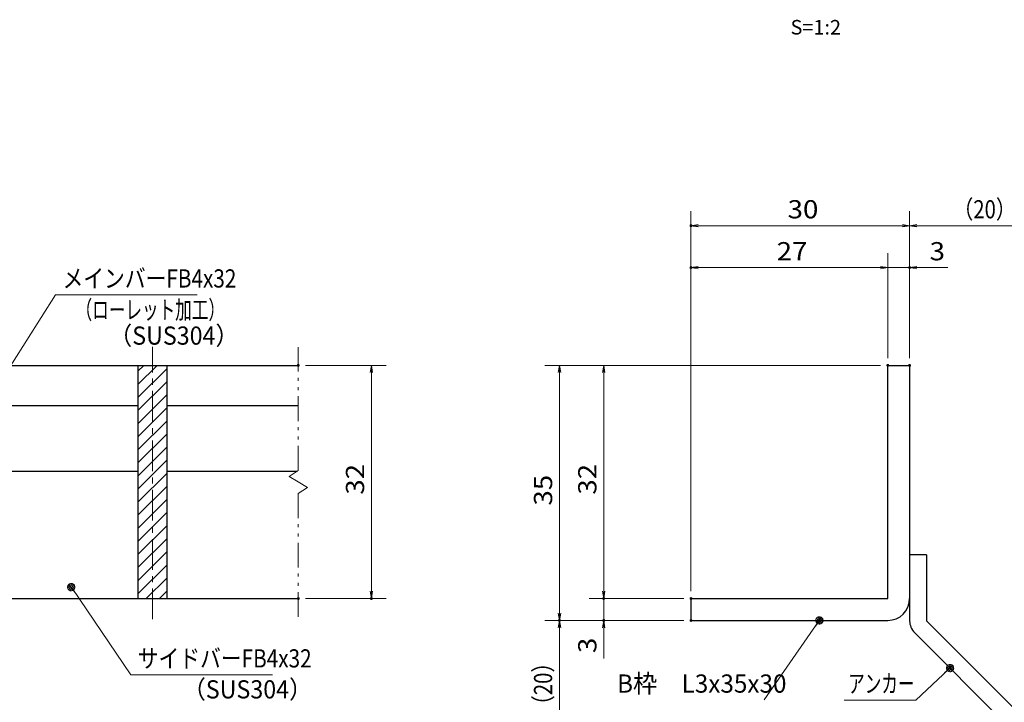
# Model space of a CAD drawing. Units: millimetres. Extents: x -1050 to 1050, y -743 to 742.
# Drawn here: x -337 to 339, y -465 to 3 of the extents above; entities that cross this region are included whole.
import ezdxf

# ---------------------------------------------------------------- set-up
doc = ezdxf.new("R2010")
doc.units = ezdxf.units.MM
doc.header["$LTSCALE"] = 5
doc.linetypes.add('JWW_CENTER1', pattern=[6.773333, 4.233333, -0.846667, 0.846667, -0.846667])
doc.linetypes.add('JWW_PHANTOM1', pattern=[6.773333, 3.386667, -0.846667, 0.423333, -0.846667, 0.423333, -0.846667])
for name, color, linetype in [('アンカー', 7, 'Continuous'), ('ハッチング', 7, 'Continuous'), ('中心線', 7, 'Continuous'), ('寸法注釈', 7, 'Continuous'), ('想像線', 7, 'Continuous'), ('枠', 7, 'Continuous'), ('蓋', 7, 'Continuous')]:
    doc.layers.add(name, color=color, linetype=linetype)
doc.styles.add('HG丸ｺﾞｼｯｸM-PRO', font='txt', dxfattribs={"height": 1})
doc.styles.add('ＭＳ ゴシック', font='txt', dxfattribs={"height": 1})

# ---------------------------------------------------------------- blocks, each defined once
blk = doc.blocks.new('_OPEN_0-1_')
at = {"layer": '寸法注釈', "color": 2, "linetype": 'Continuous', "lineweight": 5}
for p, q in [((-1, 0.17), (0, 0)), ((0, 0), (-1, -0.17)), ((0, 0), (-1, 0))]:
    blk.add_line(p, q, dxfattribs=at)
blk = doc.blocks.new('A$C6EB770D1_0-8_')
at = {"layer": 'アンカー', "color": 7, "linetype": 'Continuous', "lineweight": 25}
for p, q in [((26.05, 19.3), (9.05, 2.3)), ((27.68, 17.68), (26.05, 19.3)), ((27.68, 17.68), (10.67, 0.67)), ((0, 2.3), (9.05, 2.3)), ((0, 2.3), (0, 0)), ((0, 0), (9.05, 0))]:
    blk.add_line(p, q, dxfattribs=at)
blk.add_arc((9.05, 2.3), 2.3, 270, 315, dxfattribs=at)
blk = doc.blocks.new('_Dot_0-1_')
at = {"layer": '寸法注釈', "color": 2, "linetype": 'Continuous', "lineweight": 5}
for p, q in [((-0.5, 0), (-1, 0)), ((-0.48, 0.12), (-0.5, 0.06)), ((-0.5, 0.06), (-0.5, 0)), ((-0.5, 0), (-0.5, -0.06)), ((0, 0), (-0.5, 0)), ((-0.5, 0), (0, 0)), ((-0.46, 0.18), (-0.48, 0.12)), ((-0.44, 0.24), (-0.46, 0.18)), ((-0.4, 0.29), (-0.44, 0.24)), ((-0.36, 0.34), (-0.4, 0.29)), ((-0.32, 0.39), (-0.36, 0.34)), ((-0.27, 0.42), (-0.32, 0.39)), ((-0.21, 0.45), (-0.27, 0.42)), ((-0.15, 0.48), (-0.21, 0.45)), ((-0.09, 0.49), (-0.15, 0.48)), ((-0.03, 0.5), (-0.09, 0.49)), ((0.03, 0.5), (-0.03, 0.5)), ((0.5, 0), (0, 0)), ((0, 0), (0, 0)), ((0, 0), (0, 0)), ((0, 0), (0, 0)), ((0, 0), (0, 0)), ((0, 0), (0, 0)), ((0, 0), (0, 0)), ((0, 0), (0, 0)), ((0, 0), (0, 0)), ((0, 0), (0, 0)), ((0, 0), (0, 0)), ((0, 0), (0, 0)), ((0, 0), (0, 0)), ((0, 0), (0, 0)), ((0, 0), (0, 0)), ((0, 0), (0, 0)), ((0, 0), (0, 0)), ((0, 0), (0, 0)), ((0, 0), (0, 0)), ((0, 0), (0, 0)), ((0, 0), (0, 0)), ((0, 0), (0, 0)), ((0, 0), (0, 0)), ((0, 0), (0, 0)), ((0, 0), (0, 0)), ((0, 0), (0, 0)), ((0, 0), (0, 0)), ((0, 0), (0, 0)), ((0, 0), (0, 0)), ((0, 0), (0, 0)), ((0, 0), (0, 0)), ((0, 0), (0, 0)), ((0, 0), (0, 0)), ((0, 0), (0, 0)), ((0, 0), (0, 0)), ((0, 0), (0, 0)), ((0, 0), (0, 0)), ((0, 0), (0, 0)), ((0, 0), (0, 0)), ((0, 0), (0, 0)), ((0, 0), (0, 0)), ((0, 0), (0, 0)), ((0, 0), (0, 0)), ((0, 0), (0, 0)), ((0, 0), (0, 0)), ((0, 0), (0, 0)), ((0, 0), (0, 0)), ((0, 0), (0, 0)), ((0, 0), (0, 0)), ((0, 0), (0, 0)), ((0, 0), (0, 0)), ((0, 0), (0.5, 0)), ((0.09, 0.49), (0.03, 0.5)), ((0.15, 0.48), (0.09, 0.49)), ((0.21, 0.45), (0.15, 0.48)), ((0.27, 0.42), (0.21, 0.45)), ((0.32, 0.39), (0.27, 0.42)), ((0.36, 0.34), (0.32, 0.39)), ((0.4, 0.29), (0.36, 0.34)), ((0.44, 0.24), (0.4, 0.29)), ((0.46, 0.18), (0.44, 0.24)), ((0.48, 0.12), (0.46, 0.18)), ((0.5, 0.06), (0.48, 0.12)), ((0.5, 0), (0.5, 0.06)), ((-0.5, -0.06), (-0.48, -0.12)), ((-0.48, -0.12), (-0.46, -0.18)), ((-0.46, -0.18), (-0.44, -0.24)), ((-0.44, -0.24), (-0.4, -0.29)), ((-0.4, -0.29), (-0.36, -0.34)), ((-0.36, -0.34), (-0.32, -0.39)), ((-0.32, -0.39), (-0.27, -0.42)), ((-0.27, -0.42), (-0.21, -0.45)), ((-0.21, -0.45), (-0.15, -0.48)), ((-0.15, -0.48), (-0.09, -0.49)), ((-0.09, -0.49), (-0.03, -0.5)), ((-0.03, -0.5), (0.03, -0.5)), ((0.03, -0.5), (0.09, -0.49)), ((0.09, -0.49), (0.15, -0.48)), ((0.15, -0.48), (0.21, -0.45)), ((0.21, -0.45), (0.27, -0.42)), ((0.27, -0.42), (0.32, -0.39)), ((0.32, -0.39), (0.36, -0.34)), ((0.36, -0.34), (0.4, -0.29)), ((0.4, -0.29), (0.44, -0.24)), ((0.44, -0.24), (0.46, -0.18)), ((0.46, -0.18), (0.48, -0.12)), ((0.48, -0.12), (0.5, -0.06)), ((0.5, -0.06), (0.5, 0))]:
    blk.add_line(p, q, dxfattribs=at)
at = {"layer": '寸法注釈', "color": 2, "linetype": 'Continuous', "lineweight": 20}
for p, q in [((0.49, 0.1), (-0.49, 0.1)), ((0.4, 0.3), (-0.4, 0.3)), ((0.46, -0.2), (-0.46, -0.2)), ((0.3, -0.4), (-0.3, -0.4))]:
    blk.add_line(p, q, dxfattribs=at)

msp = doc.modelspace()

# ---------------------------------------------------------------- linework, layer by layer
at = {"layer": 'DEFPOINTS', "color": 4, "linetype": 'Continuous', "lineweight": 5, "const_width": 1}
for points in [[(124.43, -137.97, 0.414214), (123.93, -137.47, 0.414214), (123.43, -137.97, 0.414214), (123.93, -138.47, 0.414214)], [(124.43, -166.75, 0.414214), (123.93, -166.25, 0.414214), (123.43, -166.75, 0.414214), (123.93, -167.25, 0.414214)], [(274.43, -166.75, 0.414214), (273.93, -166.25, 0.414214), (273.43, -166.75, 0.414214), (273.93, -167.25, 0.414214)], [(-144.95, -233.81, 0.414214), (-145.45, -233.31, 0.414214), (-145.95, -233.81, 0.414214), (-145.45, -234.31, 0.414214)], [(259.43, -233.81, 0.414214), (258.93, -233.31, 0.414214), (258.43, -233.81, 0.414214), (258.93, -234.31, 0.414214)], [(259.43, -233.81, 0.414214), (258.93, -233.31, 0.414214), (258.43, -233.81, 0.414214), (258.93, -234.31, 0.414214)], [(259.43, -233.81, 0.414214), (258.93, -233.31, 0.414214), (258.43, -233.81, 0.414214), (258.93, -234.31, 0.414214)], [(259.43, -233.81, 0.414214), (258.93, -233.31, 0.414214), (258.43, -233.81, 0.414214), (258.93, -234.31, 0.414214)], [(274.43, -233.81, 0.414214), (273.93, -233.31, 0.414214), (273.43, -233.81, 0.414214), (273.93, -234.31, 0.414214)], [(274.43, -233.81, 0.414214), (273.93, -233.31, 0.414214), (273.43, -233.81, 0.414214), (273.93, -234.31, 0.414214)], [(274.43, -233.81, 0.414214), (273.93, -233.31, 0.414214), (273.43, -233.81, 0.414214), (273.93, -234.31, 0.414214)], [(-144.95, -393.81, 0.414214), (-145.45, -393.31, 0.414214), (-145.95, -393.81, 0.414214), (-145.45, -394.31, 0.414214)], [(-94.78, -393.81, 0.414214), (-95.28, -393.31, 0.414214), (-95.78, -393.81, 0.414214), (-95.28, -394.31, 0.414214)], [(64.58, -393.81, 0.414214), (64.08, -393.31, 0.414214), (63.58, -393.81, 0.414214), (64.08, -394.31, 0.414214)], [(124.43, -393.81, 0.414214), (123.93, -393.31, 0.414214), (123.43, -393.81, 0.414214), (123.93, -394.31, 0.414214)], [(124.43, -393.81, 0.414214), (123.93, -393.31, 0.414214), (123.43, -393.81, 0.414214), (123.93, -394.31, 0.414214)], [(124.43, -393.81, 0.414214), (123.93, -393.31, 0.414214), (123.43, -393.81, 0.414214), (123.93, -394.31, 0.414214)], [(124.43, -393.81, 0.414214), (123.93, -393.31, 0.414214), (123.43, -393.81, 0.414214), (123.93, -394.31, 0.414214)], [(34.2, -408.81, 0.414214), (33.7, -408.31, 0.414214), (33.2, -408.81, 0.414214), (33.7, -409.31, 0.414214)], [(34.2, -408.81, 0.414214), (33.7, -408.31, 0.414214), (33.2, -408.81, 0.414214), (33.7, -409.31, 0.414214)], [(64.58, -408.81, 0.414214), (64.08, -408.31, 0.414214), (63.58, -408.81, 0.414214), (64.08, -409.31, 0.414214)], [(124.43, -408.81, 0.414214), (123.93, -408.31, 0.414214), (123.43, -408.81, 0.414214), (123.93, -409.31, 0.414214)], [(124.43, -408.81, 0.414214), (123.93, -408.31, 0.414214), (123.43, -408.81, 0.414214), (123.93, -409.31, 0.414214)], [(124.43, -408.81, 0.414214), (123.93, -408.31, 0.414214), (123.43, -408.81, 0.414214), (123.93, -409.31, 0.414214)]]:
    msp.add_lwpolyline(points, format="xyb", close=True, dxfattribs=at)
at = {"layer": 'ハッチング', "color": 4, "linetype": 'Continuous', "lineweight": 15}
for p, q in [((-235.45, -233.81), (-255.45, -233.81)), ((-255.45, -233.81), (-255.45, -393.81)), ((-255.45, -237.91), (-251.35, -233.81)), ((-255.45, -246.89), (-242.37, -233.81)), ((-255.45, -255.87), (-235.45, -235.87)), ((-235.45, -393.81), (-235.45, -233.81)), ((-255.45, -264.85), (-235.45, -244.85)), ((-255.45, -273.83), (-235.45, -253.83)), ((-255.45, -282.81), (-235.45, -262.81)), ((-255.45, -291.79), (-235.45, -271.79)), ((-255.45, -300.77), (-235.45, -280.77)), ((-255.45, -309.75), (-235.45, -289.75)), ((-255.45, -318.73), (-235.45, -298.73)), ((-255.45, -327.71), (-235.45, -307.71)), ((-255.45, -336.69), (-235.45, -316.69)), ((-255.45, -345.67), (-235.45, -325.67)), ((-255.45, -354.65), (-235.45, -334.65)), ((-255.45, -363.63), (-235.45, -343.63)), ((-255.45, -372.61), (-235.45, -352.61)), ((-255.45, -381.59), (-235.45, -361.59)), ((-255.45, -390.57), (-235.45, -370.57)), ((-249.71, -393.81), (-235.45, -379.55)), ((-240.73, -393.81), (-235.45, -388.53)), ((-255.45, -393.81), (-235.45, -393.81))]:
    msp.add_line(p, q, dxfattribs=at)
at = {"layer": '中心線', "color": 6, "linetype": 'JWW_CENTER1', "lineweight": 18}
msp.add_line((-245.45, -408.04), (-245.45, -221.11), dxfattribs=at)
at = {"layer": '寸法注釈', "color": 2, "linetype": 'Continuous', "lineweight": 18}
for p, q in [((123.93, -388.81), (123.93, -127.97)), ((273.93, -228.81), (273.93, -127.97)), ((273.93, -228.81), (273.93, -127.97)), ((268.93, -137.97), (128.93, -137.97)), ((278.93, -137.97), (365.45, -137.97)), ((123.93, -388.81), (123.93, -156.75)), ((258.93, -228.81), (258.93, -156.75)), ((258.93, -228.81), (258.93, -156.75)), ((273.93, -228.81), (273.93, -156.75)), ((253.93, -166.75), (128.93, -166.75)), ((253.93, -166.75), (248.93, -166.75)), ((258.93, -166.75), (273.93, -166.75)), ((278.93, -166.75), (300.04, -166.75)), ((-311.95, -185.42), (-365.47, -269.67)), ((-214.76, -185.42), (-311.95, -185.42)), ((-140.45, -233.81), (-85.28, -233.81)), ((253.93, -233.81), (23.7, -233.81)), ((253.93, -233.81), (54.08, -233.81)), ((-95.28, -238.81), (-95.28, -388.81)), ((33.7, -238.81), (33.7, -403.81)), ((64.08, -238.81), (64.08, -388.81)), ((64.08, -388.81), (64.08, -383.81)), ((-260.33, -446.12), (-300.64, -386.8)), ((-140.45, -393.81), (-85.28, -393.81)), ((118.93, -393.81), (54.08, -393.81)), ((118.93, -393.81), (54.08, -393.81)), ((64.08, -393.81), (64.08, -408.81)), ((118.93, -408.81), (23.7, -408.81)), ((118.93, -408.81), (23.7, -408.81)), ((118.93, -408.81), (54.08, -408.81)), ((174.03, -463.4), (211.5, -409.63)), ((33.7, -497.2), (33.7, -413.81)), ((64.08, -413.81), (64.08, -434.92)), ((278.09, -463.43), (300.9, -442.19)), ((-163.14, -446.12), (-260.33, -446.12)), ((229.04, -463.43), (278.09, -463.43))]:
    msp.add_line(p, q, dxfattribs=at)
at = {"layer": '想像線', "color": 4, "linetype": 'JWW_PHANTOM1', "lineweight": 15}
for p, q in [((-145.45, -305.86), (-145.45, -221.31)), ((-145.45, -305.86), (-151.74, -310.07)), ((-151.74, -310.07), (-145.45, -313.81)), ((-139.16, -317.54), (-145.45, -313.81)), ((-145.45, -321.76), (-139.16, -317.54)), ((-145.45, -406.31), (-145.45, -321.76))]:
    msp.add_line(p, q, dxfattribs=at)
at = {"layer": '枠', "color": 7, "linetype": 'Continuous', "lineweight": 25}
for p, q in [((258.93, -233.81), (273.93, -233.81)), ((258.93, -393.81), (258.93, -233.81)), ((273.93, -233.81), (273.93, -393.81)), ((123.93, -393.81), (258.93, -393.81)), ((123.93, -393.81), (123.93, -408.81)), ((123.93, -408.81), (258.93, -408.81))]:
    msp.add_line(p, q, dxfattribs=at)
msp.add_arc((258.93, -393.81), 15, 270, 0, dxfattribs=at)
at = {"layer": '蓋', "color": 5, "linetype": 'Continuous', "lineweight": 25}
for p, q in [((-845.45, -233.81), (-145.45, -233.81)), ((-255.45, -233.81), (-235.45, -233.81)), ((-255.45, -233.81), (-255.45, -393.81)), ((-235.45, -393.81), (-235.45, -233.81)), ((-360.45, -261.31), (-255.45, -261.31)), ((-235.45, -261.31), (-145.45, -261.31)), ((-360.45, -306.31), (-255.45, -306.31)), ((-235.45, -306.31), (-146.12, -306.31)), ((-845.45, -393.81), (-145.45, -393.81)), ((-255.45, -393.81), (-235.45, -393.81))]:
    msp.add_line(p, q, dxfattribs=at)

# ---------------------------------------------------------------- block references
at = {"layer": 'アンカー', "color": 7, "linetype": 'Continuous', "lineweight": 25, "xscale": 5, "yscale": 5, "rotation": 270}
msp.add_blockref('A$C6EB770D1_0-8_', (273.93, -363.81), dxfattribs=at)
at = {"layer": '寸法注釈', "color": 2, "linetype": 'Continuous', "lineweight": 18, "xscale": 5, "yscale": 5}
for name, p, rotation in [('_OPEN_0-1_', (123.93, -137.97), 180), ('_OPEN_0-1_', (273.93, -137.97), 180), ('_OPEN_0-1_', (123.93, -166.75), 180), ('_OPEN_0-1_', (273.93, -166.75), 180), ('_OPEN_0-1_', (-95.28, -233.81), 90), ('_OPEN_0-1_', (33.7, -233.81), 90), ('_OPEN_0-1_', (64.08, -233.81), 90), ('_Dot_0-1_', (-301.21, -385.98), 124.8530788013462), ('_OPEN_0-1_', (-95.28, -393.81), 270), ('_OPEN_0-1_', (64.08, -393.81), 270), ('_OPEN_0-1_', (64.08, -393.81), 270), ('_OPEN_0-1_', (33.7, -408.81), 270), ('_OPEN_0-1_', (33.7, -408.81), 90), ('_OPEN_0-1_', (64.08, -408.81), 90), ('_Dot_0-1_', (212.07, -408.81), 55.12857252303024), ('_Dot_0-1_', (301.65, -441.52), 41.73927419306186)]:
    msp.add_blockref(name, p, dxfattribs=dict(at, rotation=rotation))
for p in [(273.93, -137.97), (258.93, -166.75), (258.93, -166.75)]:
    msp.add_blockref('_OPEN_0-1_', p, dxfattribs=at)

# ---------------------------------------------------------------- texts
at = {"layer": '寸法注釈', "color": 7, "linetype": 'Continuous', "lineweight": 18}
for s, height, style, width, p in [('S=1:2', 9.991, 'HG丸ｺﾞｼｯｸM-PRO', 1.000886, (192.22, -6.81)), ('30', 12.497, 'ＭＳ ゴシック', 1.115358, (190.2, -132.97)), ('（20）', 12.497, 'ＭＳ ゴシック', 0.81695, (303.68, -132.97)), ('27', 12.497, 'ＭＳ ゴシック', 1.115358, (182.7, -161.76)), ('3', 12.5, 'ＭＳ ゴシック', 1.115358, (287.62, -161.76)), ('メインバーFB4x32', 12.5, 'ＭＳ ゴシック', 0.835387, (-307.18, -180.42)), ('（ローレット加工）', 12.497, 'ＭＳ ゴシック', 0.667747, (-298.18, -201.97)), ('（SUS304）', 12.497, 'ＭＳ ゴシック', 0.936313, (-275.33, -219.64)), ('サイドバーFB4x32', 12.5, 'ＭＳ ゴシック', 0.835387, (-255.56, -441.12)), ('B枠\u3000L3x35x30', 12.4968, 'ＭＳ ゴシック', 0.977631, (73.22, -458.4)), ('アンカー', 12.497, 'ＭＳ ゴシック', 0.667747, (231.75, -458.43)), ('（SUS304）', 12.497, 'ＭＳ ゴシック', 0.936313, (-224.85, -462.36))]:
    msp.add_text(s, height=height, dxfattribs=dict(at, style=style, width=width)).set_placement(p)
at = {"layer": '寸法注釈', "color": 7, "linetype": 'Continuous', "lineweight": 18, "style": 'ＭＳ ゴシック'}
for s, height, width, p in [('32', 12.497, 1.115358, (-100.28, -322.54)), ('32', 12.497, 1.115358, (59.08, -322.54)), ('35', 12.497, 1.115358, (28.71, -330.04)), ('3', 12.5, 1.115358, (59.08, -431.23)), ('（20）', 12.497, 0.81695, (28.71, -474.02))]:
    msp.add_text(s, height=height, rotation=90, dxfattribs=dict(at, width=width)).set_placement(p)

doc.saveas('drawing.dxf')
